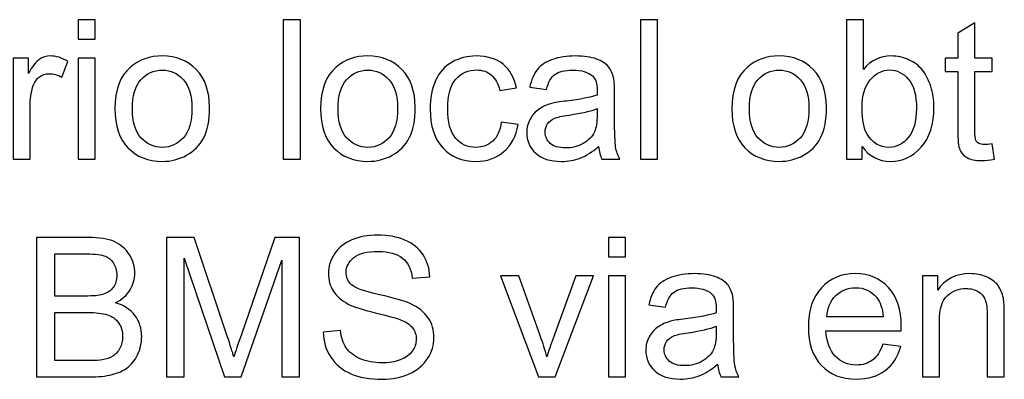
# Model space of a CAD drawing. Units: centimetres. Extents: x -14.8 to 14.8, y -21 to 21.
# Drawn here: x -4.4 to -2.8, y -4.7 to -4.1 of the extents above; entities that cross this region are included whole.
import ezdxf

# ---------------------------------------------------------------- set-up
doc = ezdxf.new("R2010")
doc.units = ezdxf.units.CM
doc.header["$MEASUREMENT"] = 0
doc.layers.add('Camada 1', color=7, linetype='Continuous')

msp = doc.modelspace()

# ---------------------------------------------------------------- linework, layer by layer
at = {"layer": 'Camada 1'}
for points, knots in [([(-4.26662, -4.15423), (-4.26662, -4.15423), (-4.26662, -4.12248), (-4.26662, -4.12248), (-4.26662, -4.12248), (-4.26662, -4.12248), (-4.23868, -4.12248), (-4.23868, -4.12248), (-4.23868, -4.12248), (-4.23868, -4.12248), (-4.23868, -4.15423), (-4.23868, -4.15423), (-4.23868, -4.15423), (-4.23868, -4.15423), (-4.26662, -4.15423), (-4.26662, -4.15423)], [0, 0, 0, 0, 0.2, 0.2, 0.2, 0.2, 0.4, 0.4, 0.4, 0.4, 0.6, 0.6, 0.6, 0.6, 1, 1, 1, 1]), ([(-3.93193, -4.34981), (-3.93193, -4.34981), (-3.93193, -4.12248), (-3.93193, -4.12248), (-3.93193, -4.12248), (-3.93193, -4.12248), (-3.90399, -4.12248), (-3.90399, -4.12248), (-3.90399, -4.12248), (-3.90399, -4.12248), (-3.90399, -4.34981), (-3.90399, -4.34981), (-3.90399, -4.34981), (-3.90399, -4.34981), (-3.93193, -4.34981), (-3.93193, -4.34981)], [0, 0, 0, 0, 0.2, 0.2, 0.2, 0.2, 0.4, 0.4, 0.4, 0.4, 0.6, 0.6, 0.6, 0.6, 1, 1, 1, 1]), ([(-3.34948, -4.34981), (-3.34948, -4.34981), (-3.34948, -4.12248), (-3.34948, -4.12248), (-3.34948, -4.12248), (-3.34948, -4.12248), (-3.32154, -4.12248), (-3.32154, -4.12248), (-3.32154, -4.12248), (-3.32154, -4.12248), (-3.32154, -4.34981), (-3.32154, -4.34981), (-3.32154, -4.34981), (-3.32154, -4.34981), (-3.34948, -4.34981), (-3.34948, -4.34981)], [0, 0, 0, 0, 0.2, 0.2, 0.2, 0.2, 0.4, 0.4, 0.4, 0.4, 0.6, 0.6, 0.6, 0.6, 1, 1, 1, 1]), ([(-2.9878, -4.34981), (-2.9878, -4.34981), (-3.01383, -4.34981), (-3.01383, -4.34981), (-3.01383, -4.34981), (-3.01383, -4.34981), (-3.01383, -4.12248), (-3.01383, -4.12248), (-3.01383, -4.12248), (-3.01383, -4.12248), (-2.98589, -4.12248), (-2.98589, -4.12248), (-2.98589, -4.12248), (-2.98589, -4.12248), (-2.98589, -4.2036), (-2.98589, -4.2036), (-2.98589, -4.2036), (-2.97409, -4.18889), (-2.95906, -4.18153), (-2.94075, -4.18153), (-2.94075, -4.18153), (-2.93065, -4.18153), (-2.92102, -4.18355), (-2.91197, -4.18762), (-2.91197, -4.18762), (-2.90292, -4.19169), (-2.89551, -4.19746), (-2.88964, -4.20482), (-2.88964, -4.20482), (-2.88382, -4.21223), (-2.87921, -4.22112), (-2.87593, -4.23154), (-2.87593, -4.23154), (-2.8726, -4.24191), (-2.87096, -4.25308), (-2.87096, -4.26493), (-2.87096, -4.26493), (-2.87096, -4.29308), (-2.87794, -4.31488), (-2.89186, -4.33023), (-2.89186, -4.33023), (-2.90583, -4.34563), (-2.92255, -4.3533), (-2.94208, -4.3533), (-2.94208, -4.3533), (-2.9615, -4.3533), (-2.97674, -4.34521), (-2.9878, -4.32907), (-2.9878, -4.32907), (-2.9878, -4.32907), (-2.9878, -4.34981), (-2.9878, -4.34981)], [0, 0, 0, 0, 0.0714286, 0.0714286, 0.0714286, 0.0714286, 0.1428571, 0.1428571, 0.1428571, 0.1428571, 0.2142857, 0.2142857, 0.2142857, 0.2142857, 0.2857143, 0.2857143, 0.2857143, 0.2857143, 0.3571429, 0.3571429, 0.3571429, 0.3571429, 0.4285714, 0.4285714, 0.4285714, 0.4285714, 0.5, 0.5, 0.5, 0.5, 0.5714286, 0.5714286, 0.5714286, 0.5714286, 0.6428571, 0.6428571, 0.6428571, 0.6428571, 0.7142857, 0.7142857, 0.7142857, 0.7142857, 0.7857143, 0.7857143, 0.7857143, 0.7857143, 0.8571429, 0.8571429, 0.8571429, 0.8571429, 1, 1, 1, 1]), ([(-2.77629, -4.32489), (-2.77629, -4.32489), (-2.77248, -4.34955), (-2.77248, -4.34955), (-2.77248, -4.34955), (-2.78031, -4.35119), (-2.78735, -4.35203), (-2.79349, -4.35203), (-2.79349, -4.35203), (-2.8036, -4.35203), (-2.81143, -4.35045), (-2.81704, -4.34722), (-2.81704, -4.34722), (-2.82259, -4.34399), (-2.82651, -4.33981), (-2.82879, -4.33457), (-2.82879, -4.33457), (-2.83106, -4.32933), (-2.83217, -4.31832), (-2.83217, -4.30155), (-2.83217, -4.30155), (-2.83217, -4.30155), (-2.83217, -4.20662), (-2.83217, -4.20662), (-2.83217, -4.20662), (-2.83217, -4.20662), (-2.85281, -4.20662), (-2.85281, -4.20662), (-2.85281, -4.20662), (-2.85281, -4.20662), (-2.85281, -4.18503), (-2.85281, -4.18503), (-2.85281, -4.18503), (-2.85281, -4.18503), (-2.83217, -4.18503), (-2.83217, -4.18503), (-2.83217, -4.18503), (-2.83217, -4.18503), (-2.83217, -4.14428), (-2.83217, -4.14428), (-2.83217, -4.14428), (-2.83217, -4.14428), (-2.80423, -4.12751), (-2.80423, -4.12751), (-2.80423, -4.12751), (-2.80423, -4.12751), (-2.80423, -4.18503), (-2.80423, -4.18503), (-2.80423, -4.18503), (-2.80423, -4.18503), (-2.77629, -4.18503), (-2.77629, -4.18503), (-2.77629, -4.18503), (-2.77629, -4.18503), (-2.77629, -4.20662), (-2.77629, -4.20662), (-2.77629, -4.20662), (-2.77629, -4.20662), (-2.80423, -4.20662), (-2.80423, -4.20662), (-2.80423, -4.20662), (-2.80423, -4.20662), (-2.80423, -4.30314), (-2.80423, -4.30314), (-2.80423, -4.30314), (-2.80423, -4.31113), (-2.80376, -4.31626), (-2.80275, -4.31854), (-2.80275, -4.31854), (-2.8018, -4.32081), (-2.80021, -4.32261), (-2.79799, -4.32399), (-2.79799, -4.32399), (-2.79577, -4.32531), (-2.79259, -4.326), (-2.78846, -4.326), (-2.78846, -4.326), (-2.78539, -4.326), (-2.78132, -4.32563), (-2.77629, -4.32489)], [0, 0, 0, 0, 0.047619, 0.047619, 0.047619, 0.047619, 0.0952381, 0.0952381, 0.0952381, 0.0952381, 0.1428571, 0.1428571, 0.1428571, 0.1428571, 0.1904762, 0.1904762, 0.1904762, 0.1904762, 0.2380952, 0.2380952, 0.2380952, 0.2380952, 0.2857143, 0.2857143, 0.2857143, 0.2857143, 0.3333333, 0.3333333, 0.3333333, 0.3333333, 0.3809524, 0.3809524, 0.3809524, 0.3809524, 0.4285714, 0.4285714, 0.4285714, 0.4285714, 0.4761905, 0.4761905, 0.4761905, 0.4761905, 0.5238095, 0.5238095, 0.5238095, 0.5238095, 0.5714286, 0.5714286, 0.5714286, 0.5714286, 0.6190476, 0.6190476, 0.6190476, 0.6190476, 0.6666667, 0.6666667, 0.6666667, 0.6666667, 0.7142857, 0.7142857, 0.7142857, 0.7142857, 0.7619048, 0.7619048, 0.7619048, 0.7619048, 0.8095238, 0.8095238, 0.8095238, 0.8095238, 0.8571429, 0.8571429, 0.8571429, 0.8571429, 0.9047619, 0.9047619, 0.9047619, 0.9047619, 1, 1, 1, 1]), ([(-4.37267, -4.34981), (-4.37267, -4.34981), (-4.37267, -4.18503), (-4.37267, -4.18503), (-4.37267, -4.18503), (-4.37267, -4.18503), (-4.34759, -4.18503), (-4.34759, -4.18503), (-4.34759, -4.18503), (-4.34759, -4.18503), (-4.34759, -4.21027), (-4.34759, -4.21027), (-4.34759, -4.21027), (-4.34119, -4.19857), (-4.33526, -4.19085), (-4.32981, -4.18714), (-4.32981, -4.18714), (-4.32436, -4.18339), (-4.31838, -4.18153), (-4.31187, -4.18153), (-4.31187, -4.18153), (-4.30245, -4.18153), (-4.29287, -4.1845), (-4.28314, -4.19037), (-4.28314, -4.19037), (-4.28314, -4.19037), (-4.29309, -4.21614), (-4.29309, -4.21614), (-4.29309, -4.21614), (-4.29986, -4.21233), (-4.30663, -4.21043), (-4.31341, -4.21043), (-4.31341, -4.21043), (-4.31949, -4.21043), (-4.32494, -4.21228), (-4.32976, -4.21593), (-4.32976, -4.21593), (-4.33457, -4.21958), (-4.33801, -4.22466), (-4.34008, -4.23117), (-4.34008, -4.23117), (-4.3432, -4.24107), (-4.34473, -4.25191), (-4.34473, -4.26371), (-4.34473, -4.26371), (-4.34473, -4.26371), (-4.34473, -4.34981), (-4.34473, -4.34981), (-4.34473, -4.34981), (-4.34473, -4.34981), (-4.37267, -4.34981), (-4.37267, -4.34981)], [0, 0, 0, 0, 0.0714286, 0.0714286, 0.0714286, 0.0714286, 0.1428571, 0.1428571, 0.1428571, 0.1428571, 0.2142857, 0.2142857, 0.2142857, 0.2142857, 0.2857143, 0.2857143, 0.2857143, 0.2857143, 0.3571429, 0.3571429, 0.3571429, 0.3571429, 0.4285714, 0.4285714, 0.4285714, 0.4285714, 0.5, 0.5, 0.5, 0.5, 0.5714286, 0.5714286, 0.5714286, 0.5714286, 0.6428571, 0.6428571, 0.6428571, 0.6428571, 0.7142857, 0.7142857, 0.7142857, 0.7142857, 0.7857143, 0.7857143, 0.7857143, 0.7857143, 0.8571429, 0.8571429, 0.8571429, 0.8571429, 1, 1, 1, 1]), ([(-4.26662, -4.34981), (-4.26662, -4.34981), (-4.26662, -4.18503), (-4.26662, -4.18503), (-4.26662, -4.18503), (-4.26662, -4.18503), (-4.23868, -4.18503), (-4.23868, -4.18503), (-4.23868, -4.18503), (-4.23868, -4.18503), (-4.23868, -4.34981), (-4.23868, -4.34981), (-4.23868, -4.34981), (-4.23868, -4.34981), (-4.26662, -4.34981), (-4.26662, -4.34981)], [0, 0, 0, 0, 0.2, 0.2, 0.2, 0.2, 0.4, 0.4, 0.4, 0.4, 0.6, 0.6, 0.6, 0.6, 1, 1, 1, 1]), ([(-4.20656, -4.26742), (-4.20656, -4.23699), (-4.1981, -4.21445), (-4.18111, -4.19979), (-4.18111, -4.19979), (-4.16698, -4.18762), (-4.14968, -4.18153), (-4.1293, -4.18153), (-4.1293, -4.18153), (-4.10671, -4.18153), (-4.08819, -4.18894), (-4.07379, -4.20376), (-4.07379, -4.20376), (-4.05945, -4.21852), (-4.05226, -4.239), (-4.05226, -4.26509), (-4.05226, -4.26509), (-4.05226, -4.28626), (-4.05543, -4.30287), (-4.06178, -4.31499), (-4.06178, -4.31499), (-4.06813, -4.32711), (-4.07739, -4.33653), (-4.08956, -4.34325), (-4.08956, -4.34325), (-4.10168, -4.34997), (-4.11496, -4.3533), (-4.1293, -4.3533), (-4.1293, -4.3533), (-4.15238, -4.3533), (-4.171, -4.34595), (-4.18524, -4.33118), (-4.18524, -4.33118), (-4.19947, -4.31642), (-4.20656, -4.29515), (-4.20656, -4.26742)], [0, 0, 0, 0, 0.1, 0.1, 0.1, 0.1, 0.2, 0.2, 0.2, 0.2, 0.3, 0.3, 0.3, 0.3, 0.4, 0.4, 0.4, 0.4, 0.5, 0.5, 0.5, 0.5, 0.6, 0.6, 0.6, 0.6, 0.7, 0.7, 0.7, 0.7, 0.8, 0.8, 0.8, 0.8, 1, 1, 1, 1]), ([(-3.87123, -4.26742), (-3.87123, -4.23699), (-3.86277, -4.21445), (-3.84578, -4.19979), (-3.84578, -4.19979), (-3.83165, -4.18762), (-3.81435, -4.18153), (-3.79397, -4.18153), (-3.79397, -4.18153), (-3.77138, -4.18153), (-3.75286, -4.18894), (-3.73846, -4.20376), (-3.73846, -4.20376), (-3.72412, -4.21852), (-3.71693, -4.239), (-3.71693, -4.26509), (-3.71693, -4.26509), (-3.71693, -4.28626), (-3.7201, -4.30287), (-3.72645, -4.31499), (-3.72645, -4.31499), (-3.7328, -4.32711), (-3.74206, -4.33653), (-3.75423, -4.34325), (-3.75423, -4.34325), (-3.76635, -4.34997), (-3.77963, -4.3533), (-3.79397, -4.3533), (-3.79397, -4.3533), (-3.81705, -4.3533), (-3.83567, -4.34595), (-3.84991, -4.33118), (-3.84991, -4.33118), (-3.86414, -4.31642), (-3.87123, -4.29515), (-3.87123, -4.26742)], [0, 0, 0, 0, 0.1, 0.1, 0.1, 0.1, 0.2, 0.2, 0.2, 0.2, 0.3, 0.3, 0.3, 0.3, 0.4, 0.4, 0.4, 0.4, 0.5, 0.5, 0.5, 0.5, 0.6, 0.6, 0.6, 0.6, 0.7, 0.7, 0.7, 0.7, 0.8, 0.8, 0.8, 0.8, 1, 1, 1, 1]), ([(-3.57654, -4.28948), (-3.57654, -4.28948), (-3.54924, -4.29329), (-3.54924, -4.29329), (-3.54924, -4.29329), (-3.55225, -4.31208), (-3.55987, -4.32674), (-3.5722, -4.33737), (-3.5722, -4.33737), (-3.58453, -4.34801), (-3.59972, -4.3533), (-3.61766, -4.3533), (-3.61766, -4.3533), (-3.64015, -4.3533), (-3.65825, -4.34595), (-3.6719, -4.33124), (-3.6719, -4.33124), (-3.6856, -4.31653), (-3.69243, -4.29546), (-3.69243, -4.26805), (-3.69243, -4.26805), (-3.69243, -4.25027), (-3.68947, -4.23477), (-3.68359, -4.22143), (-3.68359, -4.22143), (-3.67772, -4.20815), (-3.66878, -4.19815), (-3.65671, -4.19154), (-3.65671, -4.19154), (-3.6447, -4.18487), (-3.63163, -4.18153), (-3.61745, -4.18153), (-3.61745, -4.18153), (-3.59961, -4.18153), (-3.58496, -4.18603), (-3.57363, -4.19508), (-3.57363, -4.19508), (-3.56225, -4.20413), (-3.55495, -4.21699), (-3.55178, -4.2336), (-3.55178, -4.2336), (-3.55178, -4.2336), (-3.57876, -4.23773), (-3.57876, -4.23773), (-3.57876, -4.23773), (-3.58136, -4.22667), (-3.58591, -4.21836), (-3.59252, -4.21276), (-3.59252, -4.21276), (-3.59908, -4.2072), (-3.60702, -4.20439), (-3.61634, -4.20439), (-3.61634, -4.20439), (-3.63041, -4.20439), (-3.64184, -4.20942), (-3.65068, -4.21948), (-3.65068, -4.21948), (-3.65946, -4.22958), (-3.66385, -4.24546), (-3.66385, -4.26726), (-3.66385, -4.26726), (-3.66385, -4.28938), (-3.65962, -4.30541), (-3.65115, -4.31541), (-3.65115, -4.31541), (-3.64264, -4.32542), (-3.63158, -4.33044), (-3.61798, -4.33044), (-3.61798, -4.33044), (-3.60697, -4.33044), (-3.59781, -4.32711), (-3.59051, -4.32039), (-3.59051, -4.32039), (-3.58316, -4.31372), (-3.5785, -4.3034), (-3.57654, -4.28948)], [0, 0, 0, 0, 0.05, 0.05, 0.05, 0.05, 0.1, 0.1, 0.1, 0.1, 0.15, 0.15, 0.15, 0.15, 0.2, 0.2, 0.2, 0.2, 0.25, 0.25, 0.25, 0.25, 0.3, 0.3, 0.3, 0.3, 0.35, 0.35, 0.35, 0.35, 0.4, 0.4, 0.4, 0.4, 0.45, 0.45, 0.45, 0.45, 0.5, 0.5, 0.5, 0.5, 0.55, 0.55, 0.55, 0.55, 0.6, 0.6, 0.6, 0.6, 0.65, 0.65, 0.65, 0.65, 0.7, 0.7, 0.7, 0.7, 0.75, 0.75, 0.75, 0.75, 0.8, 0.8, 0.8, 0.8, 0.85, 0.85, 0.85, 0.85, 0.9, 0.9, 0.9, 0.9, 1, 1, 1, 1]), ([(-3.41779, -4.32917), (-3.42816, -4.33801), (-3.43817, -4.3442), (-3.44774, -4.34785), (-3.44774, -4.34785), (-3.45732, -4.3515), (-3.46759, -4.3533), (-3.47859, -4.3533), (-3.47859, -4.3533), (-3.49669, -4.3533), (-3.51061, -4.34891), (-3.52034, -4.34007), (-3.52034, -4.34007), (-3.53008, -4.33129), (-3.53495, -4.32002), (-3.53495, -4.30631), (-3.53495, -4.30631), (-3.53495, -4.29827), (-3.5331, -4.29091), (-3.52945, -4.28425), (-3.52945, -4.28425), (-3.52574, -4.27758), (-3.52093, -4.27229), (-3.515, -4.26827), (-3.515, -4.26827), (-3.50902, -4.26424), (-3.50235, -4.26117), (-3.49489, -4.25911), (-3.49489, -4.25911), (-3.48939, -4.25768), (-3.48108, -4.25631), (-3.47002, -4.25493), (-3.47002, -4.25493), (-3.44748, -4.25228), (-3.43081, -4.24906), (-3.42017, -4.24535), (-3.42017, -4.24535), (-3.42007, -4.24154), (-3.42001, -4.23911), (-3.42001, -4.2381), (-3.42001, -4.2381), (-3.42001, -4.22678), (-3.42266, -4.21879), (-3.42795, -4.21413), (-3.42795, -4.21413), (-3.4351, -4.20783), (-3.44573, -4.20471), (-3.45981, -4.20471), (-3.45981, -4.20471), (-3.47298, -4.20471), (-3.48272, -4.20704), (-3.48897, -4.21164), (-3.48897, -4.21164), (-3.49526, -4.21625), (-3.49987, -4.2244), (-3.50288, -4.23614), (-3.50288, -4.23614), (-3.50288, -4.23614), (-3.53019, -4.23233), (-3.53019, -4.23233), (-3.53019, -4.23233), (-3.5277, -4.22064), (-3.52363, -4.21117), (-3.51791, -4.20397), (-3.51791, -4.20397), (-3.5122, -4.19677), (-3.50394, -4.19127), (-3.49315, -4.18736), (-3.49315, -4.18736), (-3.4824, -4.18349), (-3.46986, -4.18153), (-3.45568, -4.18153), (-3.45568, -4.18153), (-3.4416, -4.18153), (-3.43012, -4.18318), (-3.42128, -4.18651), (-3.42128, -4.18651), (-3.4125, -4.18984), (-3.40599, -4.19397), (-3.40186, -4.199), (-3.40186, -4.199), (-3.39774, -4.20402), (-3.39483, -4.21037), (-3.39313, -4.21805), (-3.39313, -4.21805), (-3.39223, -4.22281), (-3.39176, -4.23138), (-3.39176, -4.24371), (-3.39176, -4.24371), (-3.39176, -4.24371), (-3.39176, -4.28075), (-3.39176, -4.28075), (-3.39176, -4.28075), (-3.39176, -4.30663), (-3.39118, -4.32298), (-3.39001, -4.32991), (-3.39001, -4.32991), (-3.3889, -4.33685), (-3.38657, -4.34346), (-3.38318, -4.34981), (-3.38318, -4.34981), (-3.38318, -4.34981), (-3.41239, -4.34981), (-3.41239, -4.34981), (-3.41239, -4.34981), (-3.4152, -4.34394), (-3.417, -4.33706), (-3.41779, -4.32917)], [0, 0, 0, 0, 0.0357143, 0.0357143, 0.0357143, 0.0357143, 0.0714286, 0.0714286, 0.0714286, 0.0714286, 0.1071429, 0.1071429, 0.1071429, 0.1071429, 0.1428571, 0.1428571, 0.1428571, 0.1428571, 0.1785714, 0.1785714, 0.1785714, 0.1785714, 0.2142857, 0.2142857, 0.2142857, 0.2142857, 0.25, 0.25, 0.25, 0.25, 0.2857143, 0.2857143, 0.2857143, 0.2857143, 0.3214286, 0.3214286, 0.3214286, 0.3214286, 0.3571429, 0.3571429, 0.3571429, 0.3571429, 0.3928571, 0.3928571, 0.3928571, 0.3928571, 0.4285714, 0.4285714, 0.4285714, 0.4285714, 0.4642857, 0.4642857, 0.4642857, 0.4642857, 0.5, 0.5, 0.5, 0.5, 0.5357143, 0.5357143, 0.5357143, 0.5357143, 0.5714286, 0.5714286, 0.5714286, 0.5714286, 0.6071429, 0.6071429, 0.6071429, 0.6071429, 0.6428571, 0.6428571, 0.6428571, 0.6428571, 0.6785714, 0.6785714, 0.6785714, 0.6785714, 0.7142857, 0.7142857, 0.7142857, 0.7142857, 0.75, 0.75, 0.75, 0.75, 0.7857143, 0.7857143, 0.7857143, 0.7857143, 0.8214286, 0.8214286, 0.8214286, 0.8214286, 0.8571429, 0.8571429, 0.8571429, 0.8571429, 0.8928571, 0.8928571, 0.8928571, 0.8928571, 0.9285714, 0.9285714, 0.9285714, 0.9285714, 1, 1, 1, 1]), ([(-3.20057, -4.26742), (-3.20057, -4.23699), (-3.19211, -4.21445), (-3.17512, -4.19979), (-3.17512, -4.19979), (-3.16099, -4.18762), (-3.14369, -4.18153), (-3.12331, -4.18153), (-3.12331, -4.18153), (-3.10072, -4.18153), (-3.0822, -4.18894), (-3.0678, -4.20376), (-3.0678, -4.20376), (-3.05346, -4.21852), (-3.04627, -4.239), (-3.04627, -4.26509), (-3.04627, -4.26509), (-3.04627, -4.28626), (-3.04944, -4.30287), (-3.05579, -4.31499), (-3.05579, -4.31499), (-3.06214, -4.32711), (-3.0714, -4.33653), (-3.08357, -4.34325), (-3.08357, -4.34325), (-3.09569, -4.34997), (-3.10897, -4.3533), (-3.12331, -4.3533), (-3.12331, -4.3533), (-3.14639, -4.3533), (-3.16501, -4.34595), (-3.17925, -4.33118), (-3.17925, -4.33118), (-3.19348, -4.31642), (-3.20057, -4.29515), (-3.20057, -4.26742)], [0, 0, 0, 0, 0.1, 0.1, 0.1, 0.1, 0.2, 0.2, 0.2, 0.2, 0.3, 0.3, 0.3, 0.3, 0.4, 0.4, 0.4, 0.4, 0.5, 0.5, 0.5, 0.5, 0.6, 0.6, 0.6, 0.6, 0.7, 0.7, 0.7, 0.7, 0.8, 0.8, 0.8, 0.8, 1, 1, 1, 1]), ([(-4.17799, -4.26747), (-4.17799, -4.28853), (-4.17338, -4.3043), (-4.16418, -4.31473), (-4.16418, -4.31473), (-4.15492, -4.3252), (-4.14333, -4.33044), (-4.1293, -4.33044), (-4.1293, -4.33044), (-4.11544, -4.33044), (-4.1039, -4.3252), (-4.09464, -4.31467), (-4.09464, -4.31467), (-4.08544, -4.30414), (-4.08083, -4.28811), (-4.08083, -4.26657), (-4.08083, -4.26657), (-4.08083, -4.24625), (-4.08549, -4.23085), (-4.09475, -4.22043), (-4.09475, -4.22043), (-4.10401, -4.20995), (-4.11555, -4.20471), (-4.1293, -4.20471), (-4.1293, -4.20471), (-4.14333, -4.20471), (-4.15492, -4.2099), (-4.16418, -4.22032), (-4.16418, -4.22032), (-4.17338, -4.23075), (-4.17799, -4.24646), (-4.17799, -4.26747)], [0, 0, 0, 0, 0.1111111, 0.1111111, 0.1111111, 0.1111111, 0.2222222, 0.2222222, 0.2222222, 0.2222222, 0.3333333, 0.3333333, 0.3333333, 0.3333333, 0.4444444, 0.4444444, 0.4444444, 0.4444444, 0.5555556, 0.5555556, 0.5555556, 0.5555556, 0.6666667, 0.6666667, 0.6666667, 0.6666667, 0.7777778, 0.7777778, 0.7777778, 0.7777778, 1, 1, 1, 1]), ([(-3.84266, -4.26747), (-3.84266, -4.28853), (-3.83805, -4.3043), (-3.82885, -4.31473), (-3.82885, -4.31473), (-3.81959, -4.3252), (-3.808, -4.33044), (-3.79397, -4.33044), (-3.79397, -4.33044), (-3.78011, -4.33044), (-3.76857, -4.3252), (-3.75931, -4.31467), (-3.75931, -4.31467), (-3.75011, -4.30414), (-3.7455, -4.28811), (-3.7455, -4.26657), (-3.7455, -4.26657), (-3.7455, -4.24625), (-3.75016, -4.23085), (-3.75942, -4.22043), (-3.75942, -4.22043), (-3.76868, -4.20995), (-3.78022, -4.20471), (-3.79397, -4.20471), (-3.79397, -4.20471), (-3.808, -4.20471), (-3.81959, -4.2099), (-3.82885, -4.22032), (-3.82885, -4.22032), (-3.83805, -4.23075), (-3.84266, -4.24646), (-3.84266, -4.26747)], [0, 0, 0, 0, 0.1111111, 0.1111111, 0.1111111, 0.1111111, 0.2222222, 0.2222222, 0.2222222, 0.2222222, 0.3333333, 0.3333333, 0.3333333, 0.3333333, 0.4444444, 0.4444444, 0.4444444, 0.4444444, 0.5555556, 0.5555556, 0.5555556, 0.5555556, 0.6666667, 0.6666667, 0.6666667, 0.6666667, 0.7777778, 0.7777778, 0.7777778, 0.7777778, 1, 1, 1, 1]), ([(-3.172, -4.26747), (-3.172, -4.28853), (-3.16739, -4.3043), (-3.15819, -4.31473), (-3.15819, -4.31473), (-3.14893, -4.3252), (-3.13734, -4.33044), (-3.12331, -4.33044), (-3.12331, -4.33044), (-3.10945, -4.33044), (-3.09791, -4.3252), (-3.08865, -4.31467), (-3.08865, -4.31467), (-3.07945, -4.30414), (-3.07484, -4.28811), (-3.07484, -4.26657), (-3.07484, -4.26657), (-3.07484, -4.24625), (-3.0795, -4.23085), (-3.08876, -4.22043), (-3.08876, -4.22043), (-3.09802, -4.20995), (-3.10956, -4.20471), (-3.12331, -4.20471), (-3.12331, -4.20471), (-3.13734, -4.20471), (-3.14893, -4.2099), (-3.15819, -4.22032), (-3.15819, -4.22032), (-3.16739, -4.23075), (-3.172, -4.24646), (-3.172, -4.26747)], [0, 0, 0, 0, 0.1111111, 0.1111111, 0.1111111, 0.1111111, 0.2222222, 0.2222222, 0.2222222, 0.2222222, 0.3333333, 0.3333333, 0.3333333, 0.3333333, 0.4444444, 0.4444444, 0.4444444, 0.4444444, 0.5555556, 0.5555556, 0.5555556, 0.5555556, 0.6666667, 0.6666667, 0.6666667, 0.6666667, 0.7777778, 0.7777778, 0.7777778, 0.7777778, 1, 1, 1, 1]), ([(-2.98811, -4.2662), (-2.98811, -4.28589), (-2.98542, -4.30012), (-2.98007, -4.30891), (-2.98007, -4.30891), (-2.97129, -4.32325), (-2.95943, -4.33044), (-2.94446, -4.33044), (-2.94446, -4.33044), (-2.93223, -4.33044), (-2.9217, -4.32515), (-2.91287, -4.31457), (-2.91287, -4.31457), (-2.90398, -4.30398), (-2.89953, -4.28821), (-2.89953, -4.26726), (-2.89953, -4.26726), (-2.89953, -4.24578), (-2.90377, -4.22995), (-2.91229, -4.21974), (-2.91229, -4.21974), (-2.9208, -4.20953), (-2.93112, -4.20439), (-2.94319, -4.20439), (-2.94319, -4.20439), (-2.95541, -4.20439), (-2.96594, -4.20969), (-2.97478, -4.22027), (-2.97478, -4.22027), (-2.98367, -4.23085), (-2.98811, -4.24615), (-2.98811, -4.2662)], [0, 0, 0, 0, 0.1111111, 0.1111111, 0.1111111, 0.1111111, 0.2222222, 0.2222222, 0.2222222, 0.2222222, 0.3333333, 0.3333333, 0.3333333, 0.3333333, 0.4444444, 0.4444444, 0.4444444, 0.4444444, 0.5555556, 0.5555556, 0.5555556, 0.5555556, 0.6666667, 0.6666667, 0.6666667, 0.6666667, 0.7777778, 0.7777778, 0.7777778, 0.7777778, 1, 1, 1, 1]), ([(-3.42001, -4.26726), (-3.43017, -4.27139), (-3.44541, -4.27488), (-3.46573, -4.27774), (-3.46573, -4.27774), (-3.47727, -4.27938), (-3.48542, -4.28123), (-3.49018, -4.28329), (-3.49018, -4.28329), (-3.49494, -4.28536), (-3.4986, -4.28837), (-3.50119, -4.29229), (-3.50119, -4.29229), (-3.50378, -4.29626), (-3.5051, -4.30065), (-3.5051, -4.30552), (-3.5051, -4.30552), (-3.5051, -4.31287), (-3.5023, -4.31907), (-3.49664, -4.32399), (-3.49664, -4.32399), (-3.49098, -4.32891), (-3.48272, -4.33139), (-3.47187, -4.33139), (-3.47187, -4.33139), (-3.46113, -4.33139), (-3.45155, -4.32907), (-3.44314, -4.32436), (-3.44314, -4.32436), (-3.43478, -4.3197), (-3.42859, -4.3133), (-3.42467, -4.3052), (-3.42467, -4.3052), (-3.42166, -4.2989), (-3.42017, -4.28964), (-3.42017, -4.27742), (-3.42017, -4.27742), (-3.42017, -4.27742), (-3.42001, -4.26726), (-3.42001, -4.26726)], [0, 0, 0, 0, 0.0909091, 0.0909091, 0.0909091, 0.0909091, 0.1818182, 0.1818182, 0.1818182, 0.1818182, 0.2727273, 0.2727273, 0.2727273, 0.2727273, 0.3636364, 0.3636364, 0.3636364, 0.3636364, 0.4545455, 0.4545455, 0.4545455, 0.4545455, 0.5454545, 0.5454545, 0.5454545, 0.5454545, 0.6363636, 0.6363636, 0.6363636, 0.6363636, 0.7272727, 0.7272727, 0.7272727, 0.7272727, 0.8181818, 0.8181818, 0.8181818, 0.8181818, 1, 1, 1, 1]), ([(-4.33462, -4.7045), (-4.33462, -4.7045), (-4.33462, -4.47717), (-4.33462, -4.47717), (-4.33462, -4.47717), (-4.33462, -4.47717), (-4.24932, -4.47717), (-4.24932, -4.47717), (-4.24932, -4.47717), (-4.23196, -4.47717), (-4.21805, -4.47945), (-4.20752, -4.48405), (-4.20752, -4.48405), (-4.19704, -4.48865), (-4.18884, -4.49574), (-4.18291, -4.50532), (-4.18291, -4.50532), (-4.17693, -4.51485), (-4.17397, -4.52485), (-4.17397, -4.53533), (-4.17397, -4.53533), (-4.17397, -4.54501), (-4.17661, -4.55416), (-4.18185, -4.56274), (-4.18185, -4.56274), (-4.18709, -4.57131), (-4.19503, -4.57824), (-4.20566, -4.58353), (-4.20566, -4.58353), (-4.19191, -4.58755), (-4.18132, -4.59443), (-4.17397, -4.60417), (-4.17397, -4.60417), (-4.16656, -4.61385), (-4.16285, -4.62534), (-4.16285, -4.63857), (-4.16285, -4.63857), (-4.16285, -4.64925), (-4.16513, -4.65915), (-4.16963, -4.6683), (-4.16963, -4.6683), (-4.17413, -4.67746), (-4.17968, -4.6845), (-4.1863, -4.68947), (-4.1863, -4.68947), (-4.19291, -4.69439), (-4.20122, -4.69815), (-4.21117, -4.70069), (-4.21117, -4.70069), (-4.22117, -4.70323), (-4.23339, -4.7045), (-4.24789, -4.7045), (-4.24789, -4.7045), (-4.24789, -4.7045), (-4.33462, -4.7045), (-4.33462, -4.7045)], [0, 0, 0, 0, 0.0666667, 0.0666667, 0.0666667, 0.0666667, 0.1333333, 0.1333333, 0.1333333, 0.1333333, 0.2, 0.2, 0.2, 0.2, 0.2666667, 0.2666667, 0.2666667, 0.2666667, 0.3333333, 0.3333333, 0.3333333, 0.3333333, 0.4, 0.4, 0.4, 0.4, 0.4666667, 0.4666667, 0.4666667, 0.4666667, 0.5333333, 0.5333333, 0.5333333, 0.5333333, 0.6, 0.6, 0.6, 0.6, 0.6666667, 0.6666667, 0.6666667, 0.6666667, 0.7333333, 0.7333333, 0.7333333, 0.7333333, 0.8, 0.8, 0.8, 0.8, 0.8666667, 0.8666667, 0.8666667, 0.8666667, 1, 1, 1, 1]), ([(-4.12222, -4.7045), (-4.12222, -4.7045), (-4.12222, -4.47717), (-4.12222, -4.47717), (-4.12222, -4.47717), (-4.12222, -4.47717), (-4.07713, -4.47717), (-4.07713, -4.47717), (-4.07713, -4.47717), (-4.07713, -4.47717), (-4.02337, -4.63809), (-4.02337, -4.63809), (-4.02337, -4.63809), (-4.01839, -4.65306), (-4.0148, -4.66428), (-4.01252, -4.67174), (-4.01252, -4.67174), (-4.00993, -4.66349), (-4.00585, -4.65132), (-4.00035, -4.63528), (-4.00035, -4.63528), (-4.00035, -4.63528), (-3.94563, -4.47717), (-3.94563, -4.47717), (-3.94563, -4.47717), (-3.94563, -4.47717), (-3.90536, -4.47717), (-3.90536, -4.47717), (-3.90536, -4.47717), (-3.90536, -4.47717), (-3.90536, -4.7045), (-3.90536, -4.7045), (-3.90536, -4.7045), (-3.90536, -4.7045), (-3.93426, -4.7045), (-3.93426, -4.7045), (-3.93426, -4.7045), (-3.93426, -4.7045), (-3.93426, -4.51432), (-3.93426, -4.51432), (-3.93426, -4.51432), (-3.93426, -4.51432), (-4.00061, -4.7045), (-4.00061, -4.7045), (-4.00061, -4.7045), (-4.00061, -4.7045), (-4.02771, -4.7045), (-4.02771, -4.7045), (-4.02771, -4.7045), (-4.02771, -4.7045), (-4.09332, -4.51082), (-4.09332, -4.51082), (-4.09332, -4.51082), (-4.09332, -4.51082), (-4.09332, -4.7045), (-4.09332, -4.7045), (-4.09332, -4.7045), (-4.09332, -4.7045), (-4.12222, -4.7045), (-4.12222, -4.7045)], [0, 0, 0, 0, 0.0625, 0.0625, 0.0625, 0.0625, 0.125, 0.125, 0.125, 0.125, 0.1875, 0.1875, 0.1875, 0.1875, 0.25, 0.25, 0.25, 0.25, 0.3125, 0.3125, 0.3125, 0.3125, 0.375, 0.375, 0.375, 0.375, 0.4375, 0.4375, 0.4375, 0.4375, 0.5, 0.5, 0.5, 0.5, 0.5625, 0.5625, 0.5625, 0.5625, 0.625, 0.625, 0.625, 0.625, 0.6875, 0.6875, 0.6875, 0.6875, 0.75, 0.75, 0.75, 0.75, 0.8125, 0.8125, 0.8125, 0.8125, 0.875, 0.875, 0.875, 0.875, 1, 1, 1, 1]), ([(-3.86694, -4.63147), (-3.86694, -4.63147), (-3.83869, -4.62893), (-3.83869, -4.62893), (-3.83869, -4.62893), (-3.83736, -4.64036), (-3.83424, -4.64973), (-3.82932, -4.65709), (-3.82932, -4.65709), (-3.8244, -4.66439), (-3.81678, -4.67032), (-3.80646, -4.67487), (-3.80646, -4.67487), (-3.79614, -4.67936), (-3.7845, -4.68164), (-3.77159, -4.68164), (-3.77159, -4.68164), (-3.76011, -4.68164), (-3.75, -4.67995), (-3.74121, -4.67651), (-3.74121, -4.67651), (-3.73243, -4.67307), (-3.72592, -4.66836), (-3.72164, -4.66238), (-3.72164, -4.66238), (-3.71735, -4.6564), (-3.71518, -4.64989), (-3.71518, -4.6429), (-3.71518, -4.6429), (-3.71518, -4.63581), (-3.71724, -4.62962), (-3.72137, -4.62428), (-3.72137, -4.62428), (-3.7255, -4.61899), (-3.73232, -4.61454), (-3.74185, -4.61089), (-3.74185, -4.61089), (-3.74794, -4.60856), (-3.76143, -4.60486), (-3.78233, -4.59983), (-3.78233, -4.59983), (-3.80323, -4.5948), (-3.81784, -4.59009), (-3.8262, -4.58565), (-3.8262, -4.58565), (-3.83705, -4.57993), (-3.84509, -4.57284), (-3.85038, -4.56443), (-3.85038, -4.56443), (-3.85573, -4.55602), (-3.85837, -4.54654), (-3.85837, -4.53612), (-3.85837, -4.53612), (-3.85837, -4.52458), (-3.85509, -4.51384), (-3.84858, -4.50389), (-3.84858, -4.50389), (-3.84207, -4.49389), (-3.8326, -4.48632), (-3.82006, -4.48114), (-3.82006, -4.48114), (-3.80757, -4.47595), (-3.79366, -4.47336), (-3.77836, -4.47336), (-3.77836, -4.47336), (-3.76153, -4.47336), (-3.74667, -4.47606), (-3.73381, -4.48151), (-3.73381, -4.48151), (-3.72095, -4.48691), (-3.71105, -4.4949), (-3.70412, -4.50548), (-3.70412, -4.50548), (-3.69719, -4.51601), (-3.69348, -4.52797), (-3.69295, -4.5413), (-3.69295, -4.5413), (-3.69295, -4.5413), (-3.72185, -4.54353), (-3.72185, -4.54353), (-3.72185, -4.54353), (-3.72338, -4.52919), (-3.72862, -4.51834), (-3.73756, -4.51104), (-3.73756, -4.51104), (-3.74651, -4.50368), (-3.75974, -4.50003), (-3.7772, -4.50003), (-3.7772, -4.50003), (-3.7954, -4.50003), (-3.80868, -4.50336), (-3.81699, -4.51003), (-3.81699, -4.51003), (-3.8253, -4.5167), (-3.82948, -4.52474), (-3.82948, -4.53416), (-3.82948, -4.53416), (-3.82948, -4.54231), (-3.82652, -4.54903), (-3.82064, -4.55432), (-3.82064, -4.55432), (-3.81482, -4.55956), (-3.79974, -4.56501), (-3.77529, -4.57051), (-3.77529, -4.57051), (-3.75085, -4.57607), (-3.73407, -4.58089), (-3.72497, -4.58501), (-3.72497, -4.58501), (-3.71179, -4.5911), (-3.702, -4.59877), (-3.69571, -4.60814), (-3.69571, -4.60814), (-3.68941, -4.61745), (-3.68629, -4.62819), (-3.68629, -4.64036), (-3.68629, -4.64036), (-3.68629, -4.65248), (-3.68973, -4.66381), (-3.69666, -4.6745), (-3.69666, -4.6745), (-3.70359, -4.68519), (-3.71349, -4.69349), (-3.72645, -4.69942), (-3.72645, -4.69942), (-3.73942, -4.70535), (-3.75397, -4.70831), (-3.77021, -4.70831), (-3.77021, -4.70831), (-3.79074, -4.70831), (-3.80794, -4.70529), (-3.82181, -4.69931), (-3.82181, -4.69931), (-3.83572, -4.69333), (-3.84657, -4.68434), (-3.85446, -4.67227), (-3.85446, -4.67227), (-3.86239, -4.66026), (-3.86652, -4.64666), (-3.86694, -4.63147)], [0, 0, 0, 0, 0.0277778, 0.0277778, 0.0277778, 0.0277778, 0.0555556, 0.0555556, 0.0555556, 0.0555556, 0.0833333, 0.0833333, 0.0833333, 0.0833333, 0.1111111, 0.1111111, 0.1111111, 0.1111111, 0.1388889, 0.1388889, 0.1388889, 0.1388889, 0.1666667, 0.1666667, 0.1666667, 0.1666667, 0.1944444, 0.1944444, 0.1944444, 0.1944444, 0.2222222, 0.2222222, 0.2222222, 0.2222222, 0.25, 0.25, 0.25, 0.25, 0.2777778, 0.2777778, 0.2777778, 0.2777778, 0.3055556, 0.3055556, 0.3055556, 0.3055556, 0.3333333, 0.3333333, 0.3333333, 0.3333333, 0.3611111, 0.3611111, 0.3611111, 0.3611111, 0.3888889, 0.3888889, 0.3888889, 0.3888889, 0.4166667, 0.4166667, 0.4166667, 0.4166667, 0.4444444, 0.4444444, 0.4444444, 0.4444444, 0.4722222, 0.4722222, 0.4722222, 0.4722222, 0.5, 0.5, 0.5, 0.5, 0.5277778, 0.5277778, 0.5277778, 0.5277778, 0.5555556, 0.5555556, 0.5555556, 0.5555556, 0.5833333, 0.5833333, 0.5833333, 0.5833333, 0.6111111, 0.6111111, 0.6111111, 0.6111111, 0.6388889, 0.6388889, 0.6388889, 0.6388889, 0.6666667, 0.6666667, 0.6666667, 0.6666667, 0.6944444, 0.6944444, 0.6944444, 0.6944444, 0.7222222, 0.7222222, 0.7222222, 0.7222222, 0.75, 0.75, 0.75, 0.75, 0.7777778, 0.7777778, 0.7777778, 0.7777778, 0.8055556, 0.8055556, 0.8055556, 0.8055556, 0.8333333, 0.8333333, 0.8333333, 0.8333333, 0.8611111, 0.8611111, 0.8611111, 0.8611111, 0.8888889, 0.8888889, 0.8888889, 0.8888889, 0.9166667, 0.9166667, 0.9166667, 0.9166667, 0.9444444, 0.9444444, 0.9444444, 0.9444444, 1, 1, 1, 1]), ([(-3.40186, -4.50892), (-3.40186, -4.50892), (-3.40186, -4.47717), (-3.40186, -4.47717), (-3.40186, -4.47717), (-3.40186, -4.47717), (-3.37392, -4.47717), (-3.37392, -4.47717), (-3.37392, -4.47717), (-3.37392, -4.47717), (-3.37392, -4.50892), (-3.37392, -4.50892), (-3.37392, -4.50892), (-3.37392, -4.50892), (-3.40186, -4.50892), (-3.40186, -4.50892)], [0, 0, 0, 0, 0.2, 0.2, 0.2, 0.2, 0.4, 0.4, 0.4, 0.4, 0.6, 0.6, 0.6, 0.6, 1, 1, 1, 1]), ([(-4.30446, -4.57274), (-4.30446, -4.57274), (-4.2553, -4.57274), (-4.2553, -4.57274), (-4.2553, -4.57274), (-4.24197, -4.57274), (-4.23239, -4.57184), (-4.22662, -4.57009), (-4.22662, -4.57009), (-4.21895, -4.56782), (-4.21318, -4.56401), (-4.20932, -4.55871), (-4.20932, -4.55871), (-4.20545, -4.55342), (-4.20349, -4.54681), (-4.20349, -4.53882), (-4.20349, -4.53882), (-4.20349, -4.53125), (-4.20529, -4.52458), (-4.20895, -4.51887), (-4.20895, -4.51887), (-4.21254, -4.5131), (-4.21773, -4.50913), (-4.22445, -4.50701), (-4.22445, -4.50701), (-4.23117, -4.5049), (-4.24271, -4.50384), (-4.259, -4.50384), (-4.259, -4.50384), (-4.259, -4.50384), (-4.30446, -4.50384), (-4.30446, -4.50384), (-4.30446, -4.50384), (-4.30446, -4.50384), (-4.30446, -4.57274), (-4.30446, -4.57274)], [0, 0, 0, 0, 0.1, 0.1, 0.1, 0.1, 0.2, 0.2, 0.2, 0.2, 0.3, 0.3, 0.3, 0.3, 0.4, 0.4, 0.4, 0.4, 0.5, 0.5, 0.5, 0.5, 0.6, 0.6, 0.6, 0.6, 0.7, 0.7, 0.7, 0.7, 0.8, 0.8, 0.8, 0.8, 1, 1, 1, 1]), ([(-3.51558, -4.7045), (-3.51558, -4.7045), (-3.57776, -4.53972), (-3.57776, -4.53972), (-3.57776, -4.53972), (-3.57776, -4.53972), (-3.54786, -4.53972), (-3.54786, -4.53972), (-3.54786, -4.53972), (-3.54786, -4.53972), (-3.51262, -4.63841), (-3.51262, -4.63841), (-3.51262, -4.63841), (-3.50881, -4.64904), (-3.50526, -4.6601), (-3.50204, -4.67159), (-3.50204, -4.67159), (-3.49955, -4.66291), (-3.49611, -4.65248), (-3.49161, -4.64026), (-3.49161, -4.64026), (-3.49161, -4.64026), (-3.45499, -4.53972), (-3.45499, -4.53972), (-3.45499, -4.53972), (-3.45499, -4.53972), (-3.42631, -4.53972), (-3.42631, -4.53972), (-3.42631, -4.53972), (-3.42631, -4.53972), (-3.4887, -4.7045), (-3.4887, -4.7045), (-3.4887, -4.7045), (-3.4887, -4.7045), (-3.51558, -4.7045), (-3.51558, -4.7045)], [0, 0, 0, 0, 0.1, 0.1, 0.1, 0.1, 0.2, 0.2, 0.2, 0.2, 0.3, 0.3, 0.3, 0.3, 0.4, 0.4, 0.4, 0.4, 0.5, 0.5, 0.5, 0.5, 0.6, 0.6, 0.6, 0.6, 0.7, 0.7, 0.7, 0.7, 0.8, 0.8, 0.8, 0.8, 1, 1, 1, 1]), ([(-3.40186, -4.7045), (-3.40186, -4.7045), (-3.40186, -4.53972), (-3.40186, -4.53972), (-3.40186, -4.53972), (-3.40186, -4.53972), (-3.37392, -4.53972), (-3.37392, -4.53972), (-3.37392, -4.53972), (-3.37392, -4.53972), (-3.37392, -4.7045), (-3.37392, -4.7045), (-3.37392, -4.7045), (-3.37392, -4.7045), (-3.40186, -4.7045), (-3.40186, -4.7045)], [0, 0, 0, 0, 0.2, 0.2, 0.2, 0.2, 0.4, 0.4, 0.4, 0.4, 0.6, 0.6, 0.6, 0.6, 1, 1, 1, 1]), ([(-3.22369, -4.68386), (-3.23406, -4.6927), (-3.24407, -4.69889), (-3.25364, -4.70254), (-3.25364, -4.70254), (-3.26322, -4.70619), (-3.27349, -4.70799), (-3.28449, -4.70799), (-3.28449, -4.70799), (-3.30259, -4.70799), (-3.31651, -4.7036), (-3.32624, -4.69476), (-3.32624, -4.69476), (-3.33598, -4.68598), (-3.34085, -4.67471), (-3.34085, -4.661), (-3.34085, -4.661), (-3.34085, -4.65296), (-3.339, -4.6456), (-3.33535, -4.63894), (-3.33535, -4.63894), (-3.33164, -4.63227), (-3.32683, -4.62698), (-3.3209, -4.62296), (-3.3209, -4.62296), (-3.31492, -4.61893), (-3.30825, -4.61586), (-3.30079, -4.6138), (-3.30079, -4.6138), (-3.29529, -4.61237), (-3.28698, -4.611), (-3.27592, -4.60962), (-3.27592, -4.60962), (-3.25338, -4.60697), (-3.23671, -4.60375), (-3.22607, -4.60004), (-3.22607, -4.60004), (-3.22597, -4.59623), (-3.22591, -4.5938), (-3.22591, -4.59279), (-3.22591, -4.59279), (-3.22591, -4.58147), (-3.22856, -4.57348), (-3.23385, -4.56882), (-3.23385, -4.56882), (-3.241, -4.56252), (-3.25163, -4.5594), (-3.26571, -4.5594), (-3.26571, -4.5594), (-3.27888, -4.5594), (-3.28862, -4.56173), (-3.29487, -4.56633), (-3.29487, -4.56633), (-3.30116, -4.57094), (-3.30577, -4.57909), (-3.30878, -4.59083), (-3.30878, -4.59083), (-3.30878, -4.59083), (-3.33609, -4.58702), (-3.33609, -4.58702), (-3.33609, -4.58702), (-3.3336, -4.57533), (-3.32953, -4.56586), (-3.32381, -4.55866), (-3.32381, -4.55866), (-3.3181, -4.55146), (-3.30984, -4.54596), (-3.29905, -4.54205), (-3.29905, -4.54205), (-3.2883, -4.53818), (-3.27576, -4.53622), (-3.26158, -4.53622), (-3.26158, -4.53622), (-3.2475, -4.53622), (-3.23602, -4.53787), (-3.22718, -4.5412), (-3.22718, -4.5412), (-3.2184, -4.54453), (-3.21189, -4.54866), (-3.20776, -4.55369), (-3.20776, -4.55369), (-3.20364, -4.55871), (-3.20073, -4.56506), (-3.19903, -4.57274), (-3.19903, -4.57274), (-3.19813, -4.5775), (-3.19766, -4.58607), (-3.19766, -4.5984), (-3.19766, -4.5984), (-3.19766, -4.5984), (-3.19766, -4.63544), (-3.19766, -4.63544), (-3.19766, -4.63544), (-3.19766, -4.66132), (-3.19708, -4.67767), (-3.19591, -4.6846), (-3.19591, -4.6846), (-3.1948, -4.69154), (-3.19247, -4.69815), (-3.18908, -4.7045), (-3.18908, -4.7045), (-3.18908, -4.7045), (-3.21829, -4.7045), (-3.21829, -4.7045), (-3.21829, -4.7045), (-3.2211, -4.69863), (-3.2229, -4.69175), (-3.22369, -4.68386)], [0, 0, 0, 0, 0.0357143, 0.0357143, 0.0357143, 0.0357143, 0.0714286, 0.0714286, 0.0714286, 0.0714286, 0.1071429, 0.1071429, 0.1071429, 0.1071429, 0.1428571, 0.1428571, 0.1428571, 0.1428571, 0.1785714, 0.1785714, 0.1785714, 0.1785714, 0.2142857, 0.2142857, 0.2142857, 0.2142857, 0.25, 0.25, 0.25, 0.25, 0.2857143, 0.2857143, 0.2857143, 0.2857143, 0.3214286, 0.3214286, 0.3214286, 0.3214286, 0.3571429, 0.3571429, 0.3571429, 0.3571429, 0.3928571, 0.3928571, 0.3928571, 0.3928571, 0.4285714, 0.4285714, 0.4285714, 0.4285714, 0.4642857, 0.4642857, 0.4642857, 0.4642857, 0.5, 0.5, 0.5, 0.5, 0.5357143, 0.5357143, 0.5357143, 0.5357143, 0.5714286, 0.5714286, 0.5714286, 0.5714286, 0.6071429, 0.6071429, 0.6071429, 0.6071429, 0.6428571, 0.6428571, 0.6428571, 0.6428571, 0.6785714, 0.6785714, 0.6785714, 0.6785714, 0.7142857, 0.7142857, 0.7142857, 0.7142857, 0.75, 0.75, 0.75, 0.75, 0.7857143, 0.7857143, 0.7857143, 0.7857143, 0.8214286, 0.8214286, 0.8214286, 0.8214286, 0.8571429, 0.8571429, 0.8571429, 0.8571429, 0.8928571, 0.8928571, 0.8928571, 0.8928571, 0.9285714, 0.9285714, 0.9285714, 0.9285714, 1, 1, 1, 1]), ([(-2.95414, -4.65116), (-2.95414, -4.65116), (-2.92525, -4.65497), (-2.92525, -4.65497), (-2.92525, -4.65497), (-2.92975, -4.67174), (-2.93816, -4.68481), (-2.95044, -4.69408), (-2.95044, -4.69408), (-2.96271, -4.70334), (-2.97838, -4.70799), (-2.99748, -4.70799), (-2.99748, -4.70799), (-3.0215, -4.70799), (-3.04055, -4.70058), (-3.05463, -4.68577), (-3.05463, -4.68577), (-3.0687, -4.671), (-3.07574, -4.65021), (-3.07574, -4.62348), (-3.07574, -4.62348), (-3.07574, -4.59586), (-3.06865, -4.57438), (-3.05442, -4.55914), (-3.05442, -4.55914), (-3.04018, -4.54384), (-3.02171, -4.53622), (-2.99901, -4.53622), (-2.99901, -4.53622), (-2.97705, -4.53622), (-2.95911, -4.54369), (-2.9452, -4.55866), (-2.9452, -4.55866), (-2.93128, -4.57364), (-2.92429, -4.5947), (-2.92429, -4.62184), (-2.92429, -4.62184), (-2.92429, -4.62348), (-2.92435, -4.62597), (-2.92445, -4.62925), (-2.92445, -4.62925), (-2.92445, -4.62925), (-3.04717, -4.62925), (-3.04717, -4.62925), (-3.04717, -4.62925), (-3.04611, -4.6473), (-3.04103, -4.66116), (-3.03182, -4.67074), (-3.03182, -4.67074), (-3.02267, -4.68032), (-3.01118, -4.68513), (-2.99748, -4.68513), (-2.99748, -4.68513), (-2.98727, -4.68513), (-2.97853, -4.68243), (-2.97134, -4.67704), (-2.97134, -4.67704), (-2.96409, -4.67164), (-2.95837, -4.66301), (-2.95414, -4.65116)], [0, 0, 0, 0, 0.0625, 0.0625, 0.0625, 0.0625, 0.125, 0.125, 0.125, 0.125, 0.1875, 0.1875, 0.1875, 0.1875, 0.25, 0.25, 0.25, 0.25, 0.3125, 0.3125, 0.3125, 0.3125, 0.375, 0.375, 0.375, 0.375, 0.4375, 0.4375, 0.4375, 0.4375, 0.5, 0.5, 0.5, 0.5, 0.5625, 0.5625, 0.5625, 0.5625, 0.625, 0.625, 0.625, 0.625, 0.6875, 0.6875, 0.6875, 0.6875, 0.75, 0.75, 0.75, 0.75, 0.8125, 0.8125, 0.8125, 0.8125, 0.875, 0.875, 0.875, 0.875, 1, 1, 1, 1]), ([(-2.88995, -4.7045), (-2.88995, -4.7045), (-2.88995, -4.53972), (-2.88995, -4.53972), (-2.88995, -4.53972), (-2.88995, -4.53972), (-2.86487, -4.53972), (-2.86487, -4.53972), (-2.86487, -4.53972), (-2.86487, -4.53972), (-2.86487, -4.56311), (-2.86487, -4.56311), (-2.86487, -4.56311), (-2.85281, -4.54517), (-2.83534, -4.53622), (-2.81254, -4.53622), (-2.81254, -4.53622), (-2.80259, -4.53622), (-2.79349, -4.53802), (-2.78518, -4.54157), (-2.78518, -4.54157), (-2.77687, -4.54511), (-2.77063, -4.54982), (-2.7665, -4.55559), (-2.7665, -4.55559), (-2.76237, -4.56136), (-2.75946, -4.56824), (-2.75782, -4.57618), (-2.75782, -4.57618), (-2.75682, -4.58136), (-2.75629, -4.59041), (-2.75629, -4.60332), (-2.75629, -4.60332), (-2.75629, -4.60332), (-2.75629, -4.7045), (-2.75629, -4.7045), (-2.75629, -4.7045), (-2.75629, -4.7045), (-2.78423, -4.7045), (-2.78423, -4.7045), (-2.78423, -4.7045), (-2.78423, -4.7045), (-2.78423, -4.60438), (-2.78423, -4.60438), (-2.78423, -4.60438), (-2.78423, -4.593), (-2.78529, -4.58448), (-2.78746, -4.57888), (-2.78746, -4.57888), (-2.78962, -4.57327), (-2.79349, -4.56877), (-2.79899, -4.56538), (-2.79899, -4.56538), (-2.80449, -4.56205), (-2.811, -4.56035), (-2.81841, -4.56035), (-2.81841, -4.56035), (-2.83026, -4.56035), (-2.84048, -4.56411), (-2.8491, -4.57168), (-2.8491, -4.57168), (-2.85773, -4.57919), (-2.86201, -4.59353), (-2.86201, -4.61459), (-2.86201, -4.61459), (-2.86201, -4.61459), (-2.86201, -4.7045), (-2.86201, -4.7045), (-2.86201, -4.7045), (-2.86201, -4.7045), (-2.88995, -4.7045), (-2.88995, -4.7045)], [0, 0, 0, 0, 0.0526316, 0.0526316, 0.0526316, 0.0526316, 0.1052632, 0.1052632, 0.1052632, 0.1052632, 0.1578947, 0.1578947, 0.1578947, 0.1578947, 0.2105263, 0.2105263, 0.2105263, 0.2105263, 0.2631579, 0.2631579, 0.2631579, 0.2631579, 0.3157895, 0.3157895, 0.3157895, 0.3157895, 0.3684211, 0.3684211, 0.3684211, 0.3684211, 0.4210526, 0.4210526, 0.4210526, 0.4210526, 0.4736842, 0.4736842, 0.4736842, 0.4736842, 0.5263158, 0.5263158, 0.5263158, 0.5263158, 0.5789474, 0.5789474, 0.5789474, 0.5789474, 0.6315789, 0.6315789, 0.6315789, 0.6315789, 0.6842105, 0.6842105, 0.6842105, 0.6842105, 0.7368421, 0.7368421, 0.7368421, 0.7368421, 0.7894737, 0.7894737, 0.7894737, 0.7894737, 0.8421053, 0.8421053, 0.8421053, 0.8421053, 0.8947368, 0.8947368, 0.8947368, 0.8947368, 1, 1, 1, 1]), ([(-3.04558, -4.60639), (-3.04558, -4.60639), (-2.95382, -4.60639), (-2.95382, -4.60639), (-2.95382, -4.60639), (-2.95504, -4.59253), (-2.95858, -4.58216), (-2.96435, -4.57522), (-2.96435, -4.57522), (-2.97319, -4.56448), (-2.98473, -4.55908), (-2.99885, -4.55908), (-2.99885, -4.55908), (-3.01166, -4.55908), (-3.0224, -4.56337), (-3.03113, -4.57194), (-3.03113, -4.57194), (-3.03981, -4.58052), (-3.04463, -4.592), (-3.04558, -4.60639)], [0, 0, 0, 0, 0.1666667, 0.1666667, 0.1666667, 0.1666667, 0.3333333, 0.3333333, 0.3333333, 0.3333333, 0.5, 0.5, 0.5, 0.5, 0.6666667, 0.6666667, 0.6666667, 0.6666667, 1, 1, 1, 1]), ([(-4.30446, -4.67783), (-4.30446, -4.67783), (-4.24784, -4.67783), (-4.24784, -4.67783), (-4.24784, -4.67783), (-4.2381, -4.67783), (-4.23128, -4.67746), (-4.22731, -4.67672), (-4.22731, -4.67672), (-4.22043, -4.6755), (-4.21461, -4.67344), (-4.20995, -4.67053), (-4.20995, -4.67053), (-4.20529, -4.66762), (-4.20148, -4.66338), (-4.19847, -4.65783), (-4.19847, -4.65783), (-4.19545, -4.65227), (-4.19397, -4.64587), (-4.19397, -4.63862), (-4.19397, -4.63862), (-4.19397, -4.6301), (-4.19614, -4.62274), (-4.20053, -4.61645), (-4.20053, -4.61645), (-4.20487, -4.61015), (-4.2109, -4.60576), (-4.21863, -4.60322), (-4.21863, -4.60322), (-4.2263, -4.60068), (-4.23741, -4.59941), (-4.25186, -4.59941), (-4.25186, -4.59941), (-4.25186, -4.59941), (-4.30446, -4.59941), (-4.30446, -4.59941), (-4.30446, -4.59941), (-4.30446, -4.59941), (-4.30446, -4.67783), (-4.30446, -4.67783)], [0, 0, 0, 0, 0.0909091, 0.0909091, 0.0909091, 0.0909091, 0.1818182, 0.1818182, 0.1818182, 0.1818182, 0.2727273, 0.2727273, 0.2727273, 0.2727273, 0.3636364, 0.3636364, 0.3636364, 0.3636364, 0.4545455, 0.4545455, 0.4545455, 0.4545455, 0.5454545, 0.5454545, 0.5454545, 0.5454545, 0.6363636, 0.6363636, 0.6363636, 0.6363636, 0.7272727, 0.7272727, 0.7272727, 0.7272727, 0.8181818, 0.8181818, 0.8181818, 0.8181818, 1, 1, 1, 1]), ([(-3.22591, -4.62195), (-3.23607, -4.62608), (-3.25131, -4.62957), (-3.27163, -4.63243), (-3.27163, -4.63243), (-3.28317, -4.63407), (-3.29132, -4.63592), (-3.29608, -4.63798), (-3.29608, -4.63798), (-3.30084, -4.64005), (-3.3045, -4.64306), (-3.30709, -4.64698), (-3.30709, -4.64698), (-3.30968, -4.65095), (-3.311, -4.65534), (-3.311, -4.66021), (-3.311, -4.66021), (-3.311, -4.66756), (-3.3082, -4.67376), (-3.30254, -4.67868), (-3.30254, -4.67868), (-3.29688, -4.6836), (-3.28862, -4.68608), (-3.27777, -4.68608), (-3.27777, -4.68608), (-3.26703, -4.68608), (-3.25745, -4.68376), (-3.24904, -4.67905), (-3.24904, -4.67905), (-3.24068, -4.67439), (-3.23449, -4.66799), (-3.23057, -4.65989), (-3.23057, -4.65989), (-3.22756, -4.65359), (-3.22607, -4.64433), (-3.22607, -4.63211), (-3.22607, -4.63211), (-3.22607, -4.63211), (-3.22591, -4.62195), (-3.22591, -4.62195)], [0, 0, 0, 0, 0.0909091, 0.0909091, 0.0909091, 0.0909091, 0.1818182, 0.1818182, 0.1818182, 0.1818182, 0.2727273, 0.2727273, 0.2727273, 0.2727273, 0.3636364, 0.3636364, 0.3636364, 0.3636364, 0.4545455, 0.4545455, 0.4545455, 0.4545455, 0.5454545, 0.5454545, 0.5454545, 0.5454545, 0.6363636, 0.6363636, 0.6363636, 0.6363636, 0.7272727, 0.7272727, 0.7272727, 0.7272727, 0.8181818, 0.8181818, 0.8181818, 0.8181818, 1, 1, 1, 1])]:
    msp.add_open_spline(points, degree=3, knots=knots, dxfattribs=at)

doc.saveas('drawing.dxf')
